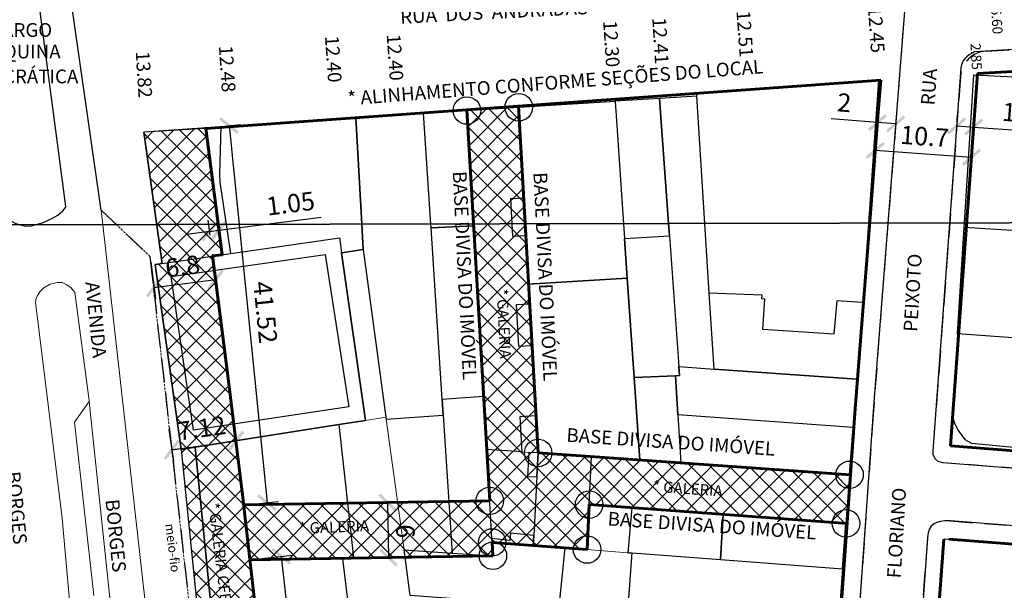
# Model space of a CAD drawing. Units: millimetres. Extents: x 275885 to 278422, y 1674334 to 1677111.
# Drawn here: x 278022 to 278130, y 1676516 to 1676578 of the extents above; entities that cross this region are included whole.
import ezdxf

# ---------------------------------------------------------------- set-up
doc = ezdxf.new("R2010")
doc.units = ezdxf.units.MM
doc.header["$MEASUREMENT"] = 0
doc.header["$PDMODE"] = 2
doc.header["$PDSIZE"] = 2
doc.linetypes.add('DASHED2', pattern=[0.375, 0.25, -0.125])
doc.linetypes.add('HIDDEN', pattern=[0.375, 0.25, -0.125])
for name, color, linetype in [('_cotas', 7, 'Continuous'), ('_GALERIA', 253, 'Continuous'), ('_meio fio', 7, 'DASHED2'), ('_textos', 7, 'Continuous'), ('Edificacoes', 2, 'Continuous'), ('Topon_de_Vias', 7, 'Continuous'), ('Topon_Praca_Parque', 7, 'Continuous')]:
    doc.layers.add(name, color=color, linetype=linetype)
for name, color, linetype, lineweight in [('_traçado por meio fio', 7, 'Continuous', 60), ('_traçado viário outros', 7, 'Continuous', 60), ('Meio_Fio', 8, 'HIDDEN', 18), ('Muro_Grade', 8, 'Continuous', 20), ('Pavimentacao_Asfaltica_Mfio', 10, 'Continuous', 30), ('Pavimentacao_Asfaltica_S_Mfio', 10, 'Continuous', 15), ('Pavimentacao_Nao_Asfaltica_Mfio', 10, 'Continuous', 30), ('Separ_Fisico_Canteiro_Mureta', 10, 'Continuous', 15)]:
    doc.layers.add(name, color=color, linetype=linetype, lineweight=lineweight)
doc.layers.add('Malha', color=7, linetype='Continuous', plot=False)
doc.styles.add('Arial', font='arial.ttf', dxfattribs={"height": 1.5})
doc.styles.add('Legend', font='calibri.ttf')
doc.styles.get("Standard").update_dxf_attribs({"font": 'arial.ttf'})
doc.dimstyles.new('AEROS UPV', dxfattribs={"dimtxt": 2, "dimasz": 2.5, "dimexe": 1.25, "dimexo": 0.625, "dimtad": 1, "dimzin": 9, "dimdsep": 46, "dimtxsty": 'Standard', "dimblk": 'ARCHTICK', "dimcen": 2.5, "dimadec": 0, "dimazin": 0, "dimtfac": 1, "dimtmove": 0, "dimatfit": 3, "dimfxl": 1, "dimarcsym": 0})
doc.dimstyles.new('SEÇÕES', dxfattribs={"dimtxt": 1.5, "dimasz": 2.5, "dimexe": 1.25, "dimexo": 0.625, "dimtad": 1, "dimzin": 9, "dimdsep": 46, "dimtxsty": 'Legend', "dimblk": 'NONE', "dimcen": 2.5, "dimse1": 1, "dimse2": 1, "dimsd1": 1, "dimsd2": 1, "dimadec": 0, "dimazin": 0, "dimtfac": 1, "dimtmove": 0, "dimatfit": 3, "dimldrblk": 'NONE', "dimfxl": 1, "dimarcsym": 0})

# ---------------------------------------------------------------- blocks, each defined once
blk = doc.blocks.new('_ARCHTICK')
at = {"color": 0, "linetype": 'ByBlock', "lineweight": -2}
blk.add_solid([(0.398, 0.309), (0.309, 0.398), (-0.309, -0.398), (-0.398, -0.309)], dxfattribs=at)
blk = doc.blocks.new('*D389')
at = {"layer": '_cotas', "color": 0, "lineweight": -2, "transparency": 16777216}
for p, q in [((278124.56, 1676567.18), (278124.61, 1676567.83)), ((278126.41, 1676567.05), (278126.46, 1676567.69)), ((278124.52, 1676566.58), (278126.37, 1676566.45)), ((278126.37, 1676566.45), (278135.11, 1676565.81))]:
    blk.add_line(p, q, dxfattribs=at)
at = {"layer": 'Defpoints', "color": 0, "transparency": 16777216}
for p in [(278124.52, 1676566.56), (278126.36, 1676566.42), (278126.37, 1676566.45)]:
    blk.add_point(p, dxfattribs=at)
at = {"layer": '_cotas', "color": 0, "lineweight": -2, "transparency": 16777216, "xscale": 2.5, "yscale": 2.5, "zscale": 2.5}
for p, rotation in [((278124.52, 1676566.58), 175.811295866999), ((278126.37, 1676566.45), 355.811295866999)]:
    blk.add_blockref('_ARCHTICK', p, dxfattribs=dict(at, rotation=rotation))
at = {"layer": '_cotas', "color": 0, "transparency": 16777216, "insert": (278132.11, 1676567.68), "char_height": 2, "attachment_point": 5, "rotation": 355.8113}
blk.add_mtext('1.85', dxfattribs=at)
blk = doc.blocks.new('*D571')
at = {"layer": 'Defpoints', "color": 0, "transparency": 16777216}
for p in [(278115.07, 1676584.63), (278114.53, 1676571.44), (278115.97, 1676571.54)]:
    blk.add_point(p, dxfattribs=at)
at = {"layer": '_cotas', "color": 0, "transparency": 16777216, "insert": (278115.54, 1676577.08), "char_height": 1.5, "attachment_point": 5, "rotation": 273.9214, "style": 'Legend'}
blk.add_mtext('12.45', dxfattribs=at)
blk = doc.blocks.new('_None')
blk = doc.blocks.new('*D572')
at = {"layer": 'Defpoints', "color": 0, "transparency": 16777216}
for p in [(278099.36, 1676582.6), (278100.24, 1676570.4), (278100.24, 1676570.4)]:
    blk.add_point(p, dxfattribs=at)
at = {"layer": '_cotas', "color": 0, "transparency": 16777216, "insert": (278101.19, 1676576.6), "char_height": 1.5, "attachment_point": 5, "rotation": 274.1366, "style": 'Legend'}
blk.add_mtext('12.51', dxfattribs=at)
blk = doc.blocks.new('*D573')
at = {"layer": 'Defpoints', "color": 0, "transparency": 16777216}
for p in [(278090.19, 1676582.03), (278090.98, 1676569.5), (278090.98, 1676569.5)]:
    blk.add_point(p, dxfattribs=at)
at = {"layer": '_cotas', "color": 0, "transparency": 16777216, "insert": (278091.97, 1676575.85), "char_height": 1.5, "attachment_point": 5, "rotation": 273.6069, "style": 'Legend'}
blk.add_mtext('12.41', dxfattribs=at)
blk = doc.blocks.new('*D574')
at = {"layer": 'Defpoints', "color": 0, "transparency": 16777216}
for p in [(278084.83, 1676581.69), (278085.62, 1676569.16), (278085.62, 1676569.16)]:
    blk.add_point(p, dxfattribs=at)
at = {"layer": '_cotas', "color": 0, "transparency": 16777216, "insert": (278086.61, 1676575.52), "char_height": 1.5, "attachment_point": 5, "rotation": 273.6069, "style": 'Legend'}
blk.add_mtext('12.30', dxfattribs=at)
blk = doc.blocks.new('*D575')
at = {"layer": 'Defpoints', "color": 0, "transparency": 16777216}
for p in [(278062.02, 1676580.27), (278062.02, 1676567.66), (278062.87, 1676567.72)]:
    blk.add_point(p, dxfattribs=at)
at = {"layer": '_cotas', "color": 0, "transparency": 16777216, "insert": (278062.98, 1676574.04), "char_height": 1.5, "attachment_point": 5, "rotation": 273.8654, "style": 'Legend'}
blk.add_mtext('12.40', dxfattribs=at)
blk = doc.blocks.new('*D576')
at = {"layer": 'Defpoints', "color": 0, "transparency": 16777216}
for p in [(278055.38, 1676579.86), (278055.29, 1676567.2), (278056.23, 1676567.27)]:
    blk.add_point(p, dxfattribs=at)
at = {"layer": '_cotas', "color": 0, "transparency": 16777216, "insert": (278056.24, 1676573.85), "char_height": 1.5, "attachment_point": 5, "rotation": 273.8654, "style": 'Legend'}
blk.add_mtext('12.40', dxfattribs=at)
blk = doc.blocks.new('*D577')
at = {"layer": 'Defpoints', "color": 0, "transparency": 16777216}
for p in [(278044.28, 1676579.17), (278043.67, 1676566.42), (278045.12, 1676566.51)]:
    blk.add_point(p, dxfattribs=at)
at = {"layer": '_cotas', "color": 0, "transparency": 16777216, "insert": (278044.65, 1676572.79), "char_height": 1.5, "attachment_point": 5, "rotation": 273.8069, "style": 'Legend'}
blk.add_mtext('12.48', dxfattribs=at)
blk = doc.blocks.new('*D578')
at = {"layer": 'Defpoints', "color": 0, "transparency": 16777216}
for p in [(278033.77, 1676578.51), (278034.94, 1676578.58), (278035.73, 1676565.89)]:
    blk.add_point(p, dxfattribs=at)
at = {"layer": '_cotas', "color": 0, "transparency": 16777216, "insert": (278035.56, 1676572.17), "char_height": 1.5, "attachment_point": 5, "rotation": 273.5647, "style": 'Legend'}
blk.add_mtext('13.82', dxfattribs=at)
blk = doc.blocks.new('*D579')
at = {"layer": '_cotas', "color": 0, "lineweight": -2, "transparency": 16777216}
for p, q in [((278043.22, 1676552.57), (278043.74, 1676548.56)), ((278036.48, 1676551.7), (278037, 1676547.69)), ((278036.84, 1676548.93), (278043.58, 1676549.8))]:
    blk.add_line(p, q, dxfattribs=at)
at = {"layer": 'Defpoints', "color": 0, "transparency": 16777216}
for p in [(278043.14, 1676553.19), (278036.4, 1676552.32), (278043.58, 1676549.8)]:
    blk.add_point(p, dxfattribs=at)
at = {"layer": '_cotas', "color": 0, "lineweight": -2, "transparency": 16777216, "xscale": 2.5, "yscale": 2.5, "zscale": 2.5}
for p, rotation in [((278043.58, 1676549.8), 7.336625806467081), ((278036.84, 1676548.93), 187.336625806467)]:
    blk.add_blockref('_ARCHTICK', p, dxfattribs=dict(at, rotation=rotation))
at = {"layer": '_cotas', "color": 0, "transparency": 16777216, "insert": (278040, 1676551), "char_height": 2, "attachment_point": 5, "rotation": 7.3366}
blk.add_mtext('6.8', dxfattribs=at)
blk = doc.blocks.new('*D580')
at = {"layer": '_cotas', "color": 0, "lineweight": -2, "transparency": 16777216}
for p, q in [((278045.52, 1676534.41), (278046.01, 1676530.96)), ((278038.47, 1676533.41), (278038.96, 1676529.97)), ((278038.78, 1676531.21), (278045.83, 1676532.2))]:
    blk.add_line(p, q, dxfattribs=at)
at = {"layer": 'Defpoints', "color": 0, "transparency": 16777216}
for p in [(278045.43, 1676535.02), (278038.38, 1676534.03), (278045.83, 1676532.2)]:
    blk.add_point(p, dxfattribs=at)
at = {"layer": '_cotas', "color": 0, "lineweight": -2, "transparency": 16777216, "xscale": 2.5, "yscale": 2.5, "zscale": 2.5}
for p, rotation in [((278045.83, 1676532.2), 8.021784891088844), ((278038.78, 1676531.21), 188.0217848910888)]:
    blk.add_blockref('_ARCHTICK', p, dxfattribs=dict(at, rotation=rotation))
at = {"layer": '_cotas', "color": 0, "transparency": 16777216, "insert": (278042.08, 1676533.32), "char_height": 2, "attachment_point": 5, "rotation": 8.0218}
blk.add_mtext('7.12', dxfattribs=at)
blk = doc.blocks.new('*D582')
at = {"layer": '_cotas', "color": 0, "lineweight": -2, "transparency": 16777216}
for p, q in [((278042.96, 1676554.65), (278042.75, 1676556.28)), ((278043.98, 1676554.78), (278043.77, 1676556.41)), ((278043.93, 1676555.17), (278055.11, 1676556.61)), ((278042.91, 1676555.04), (278040.43, 1676554.72)), ((278042.91, 1676555.04), (278043.93, 1676555.17))]:
    blk.add_line(p, q, dxfattribs=at)
at = {"layer": 'Defpoints', "color": 0, "transparency": 16777216}
for p in [(278043.93, 1676555.17), (278043.04, 1676554.03), (278044.06, 1676554.16)]:
    blk.add_point(p, dxfattribs=at)
at = {"layer": '_cotas', "color": 0, "lineweight": -2, "transparency": 16777216, "xscale": 2.5, "yscale": 2.5, "zscale": 2.5}
for p, rotation in [((278042.91, 1676555.04), 7.336625801298635), ((278043.93, 1676555.17), 187.3366258012986)]:
    blk.add_blockref('_ARCHTICK', p, dxfattribs=dict(at, rotation=rotation))
at = {"layer": '_cotas', "color": 0, "transparency": 16777216, "insert": (278051.79, 1676557.84), "char_height": 2, "attachment_point": 5, "rotation": 7.3366}
blk.add_mtext('1.05', dxfattribs=at)
blk = doc.blocks.new('*D889')
at = {"layer": '_cotas', "color": 0, "lineweight": -2, "transparency": 16777216}
for p, q in [((278115.67, 1676564.52), (278115.53, 1676562.66)), ((278115.62, 1676563.91), (278126.12, 1676563.14)), ((278126.17, 1676563.75), (278126.03, 1676561.89))]:
    blk.add_line(p, q, dxfattribs=at)
at = {"layer": 'Defpoints', "color": 0, "transparency": 16777216}
for p in [(278115.72, 1676565.15), (278126.21, 1676564.38), (278126.12, 1676563.14)]:
    blk.add_point(p, dxfattribs=at)
at = {"layer": '_cotas', "color": 0, "lineweight": -2, "transparency": 16777216, "xscale": 2.5, "yscale": 2.5, "zscale": 2.5}
for p, rotation in [((278115.62, 1676563.91), 175.811295862088), ((278126.12, 1676563.14), 355.8112958620881)]:
    blk.add_blockref('_ARCHTICK', p, dxfattribs=dict(at, rotation=rotation))
at = {"layer": '_cotas', "color": 0, "transparency": 16777216, "insert": (278120.99, 1676565.17), "char_height": 2, "attachment_point": 5, "rotation": 355.8113}
blk.add_mtext('10.7', dxfattribs=at)
blk = doc.blocks.new('*D907')
at = {"layer": 'Defpoints', "color": 0, "transparency": 16777216}
for p in [(278127.39, 1676581.19), (278127.77, 1676574.74), (278127.77, 1676574.74)]:
    blk.add_point(p, dxfattribs=at)
at = {"layer": '_cotas', "color": 0, "transparency": 16777216, "insert": (278128.76, 1676578.03), "char_height": 1.1, "attachment_point": 5, "rotation": 273.4018, "style": 'Legend'}
blk.add_mtext('6.60', dxfattribs=at)
blk = doc.blocks.new('*D927')
at = {"layer": 'Defpoints', "color": 0, "transparency": 16777216}
for p in [(278124.31, 1676575.46), (278125.24, 1676575.51), (278124.46, 1676572.6)]:
    blk.add_point(p, dxfattribs=at)
at = {"layer": '_cotas', "color": 0, "transparency": 16777216, "insert": (278126.5, 1676574.14), "char_height": 1.1, "attachment_point": 5, "rotation": 273.0099, "style": 'Legend'}
blk.add_mtext('2.85', dxfattribs=at)
blk = doc.blocks.new('*D991')
at = {"layer": '_cotas', "color": 0, "lineweight": -2, "transparency": 16777216}
for p, q in [((278047.94, 1676519.27), (278051.99, 1676519.72)), ((278054.95, 1676482.27), (278050.75, 1676519.58)), ((278052.15, 1676481.95), (278056.2, 1676482.41))]:
    blk.add_line(p, q, dxfattribs=at)
at = {"layer": 'Defpoints', "color": 0, "transparency": 16777216}
for p in [(278047.32, 1676519.2), (278050.75, 1676519.58), (278051.53, 1676481.88)]:
    blk.add_point(p, dxfattribs=at)
at = {"layer": '_cotas', "color": 0, "lineweight": -2, "transparency": 16777216, "xscale": 2.5, "yscale": 2.5, "zscale": 2.5}
for p, rotation in [((278050.75, 1676519.58), 96.434058196744), ((278054.95, 1676482.27), 276.434058196744)]:
    blk.add_blockref('_ARCHTICK', p, dxfattribs=dict(at, rotation=rotation))
at = {"layer": '_cotas', "color": 0, "transparency": 16777216, "insert": (278054.49, 1676501.11), "char_height": 2, "attachment_point": 5, "rotation": 276.4341}
blk.add_mtext('37.55', dxfattribs=at)
blk = doc.blocks.new('*D993')
at = {"layer": '_cotas', "color": 0, "lineweight": -2, "transparency": 16777216}
for p, q in [((278043.12, 1676566.4), (278046.28, 1676566.72)), ((278045.04, 1676566.6), (278049.19, 1676525.44)), ((278047.27, 1676525.25), (278050.43, 1676525.57))]:
    blk.add_line(p, q, dxfattribs=at)
at = {"layer": 'Defpoints', "color": 0, "transparency": 16777216}
for p in [(278042.5, 1676566.34), (278046.64, 1676525.19), (278049.19, 1676525.44)]:
    blk.add_point(p, dxfattribs=at)
at = {"layer": '_cotas', "color": 0, "lineweight": -2, "transparency": 16777216, "xscale": 2.5, "yscale": 2.5, "zscale": 2.5}
for p, rotation in [((278045.04, 1676566.6), 95.7575462250719), ((278049.19, 1676525.44), 275.7575462250718)]:
    blk.add_blockref('_ARCHTICK', p, dxfattribs=dict(at, rotation=rotation))
at = {"layer": '_cotas', "color": 0, "transparency": 16777216, "insert": (278048.75, 1676546.19), "char_height": 2, "attachment_point": 5, "rotation": 275.7575}
blk.add_mtext('41.52', dxfattribs=at)
blk = doc.blocks.new('*D994')
at = {"layer": '_cotas', "color": 0, "lineweight": -2, "transparency": 16777216}
for p, q in [((278060.7, 1676525.43), (278063.6, 1676525.48)), ((278062.35, 1676525.45), (278062.45, 1676519.45)), ((278060.8, 1676519.43), (278063.7, 1676519.48))]:
    blk.add_line(p, q, dxfattribs=at)
at = {"layer": 'Defpoints', "color": 0, "transparency": 16777216}
for p in [(278060.07, 1676525.42), (278060.17, 1676519.42), (278062.45, 1676519.45)]:
    blk.add_point(p, dxfattribs=at)
at = {"layer": '_cotas', "color": 0, "lineweight": -2, "transparency": 16777216, "xscale": 2.5, "yscale": 2.5, "zscale": 2.5}
for p, rotation in [((278062.35, 1676525.45), 90.97365750131878), ((278062.45, 1676519.45), 270.9736575013188)]:
    blk.add_blockref('_ARCHTICK', p, dxfattribs=dict(at, rotation=rotation))
at = {"layer": '_cotas', "color": 0, "transparency": 16777216, "insert": (278064.05, 1676522.32), "char_height": 2, "attachment_point": 5, "rotation": 270.9737}
blk.add_mtext('6', dxfattribs=at)
blk = doc.blocks.new('*D995')
at = {"layer": '_cotas', "color": 0, "lineweight": -2, "transparency": 16777216}
for p, q in [((278115.85, 1676566.93), (278110.8, 1676567.33)), ((278115.86, 1676566.98), (278115.76, 1676565.69)), ((278117.85, 1676566.78), (278115.85, 1676566.93)), ((278117.85, 1676566.83), (278117.75, 1676565.53))]:
    blk.add_line(p, q, dxfattribs=at)
at = {"layer": 'Defpoints', "color": 0, "transparency": 16777216}
for p in [(278115.91, 1676567.61), (278115.85, 1676566.93), (278117.9, 1676567.45)]:
    blk.add_point(p, dxfattribs=at)
at = {"layer": '_cotas', "color": 0, "lineweight": -2, "transparency": 16777216, "xscale": 2.5, "yscale": 2.5, "zscale": 2.5}
for p, rotation in [((278115.85, 1676566.93), 175.5236020074551), ((278117.85, 1676566.78), 355.5236020074552)]:
    blk.add_blockref('_ARCHTICK', p, dxfattribs=dict(at, rotation=rotation))
at = {"layer": '_cotas', "color": 0, "transparency": 16777216, "insert": (278112.21, 1676568.85), "char_height": 2, "attachment_point": 5, "rotation": 355.5236}
blk.add_mtext('2', dxfattribs=at)

msp = doc.modelspace()

# ---------------------------------------------------------------- hatches: boundary and pattern name
at = {"layer": '_GALERIA'}
h = msp.add_hatch(dxfattribs=at)
h.set_pattern_fill('ANSI37', color=252, scale=12)
h.paths.add_polyline_path([(278071.018, 1676568.327), (278076.664, 1676568.73), (278078.797, 1676530.863), (278112.909, 1676528.481), (278112.533, 1676523.171), (278084.365, 1676525.227), (278084.137, 1676520.318), (278073.773, 1676521.1), (278073.858, 1676519.649), (278047.32, 1676519.198), (278046.636, 1676525.187), (278073.508, 1676525.643)])
h = msp.add_hatch(dxfattribs=at)
h.set_pattern_fill('ANSI37', color=252, scale=12)
h.paths.add_polyline_path([(278035.728, 1676565.89), (278037.719, 1676551.553), (278036.958, 1676551.443), (278039.188, 1676535.655), (278039.81, 1676531.255), (278044.77, 1676482.37), (278051.528, 1676481.884), (278050.518, 1676490.837), (278048.294, 1676510.561), (278046.666, 1676524.999), (278044.885, 1676539.559), (278043.234, 1676552.353), (278044.273, 1676552.504), (278042.502, 1676566.289), (278035.728, 1676565.89), (278037.719, 1676551.553)])

# ---------------------------------------------------------------- linework, layer by layer
at = {"layer": '_cotas'}
for points in [[(278044.273, 1676552.504), (278042.485, 1676566.421)], [(278043.234, 1676552.353), (278044.273, 1676552.504)], [(278043.238, 1676552.354), (278045.858, 1676532.005)], [(278051.528, 1676481.884), (278045.876, 1676532.007)], [(278041.347, 1676531.497), (278038.782, 1676531.207)]]:
    msp.add_lwpolyline(points, dxfattribs=at)
at = {"layer": '_GALERIA', "flags": 128}
msp.add_lwpolyline([(278057.034, 1676533.96), (278058.631, 1676519.463), (278057.42, 1676519.296), (278058.112, 1676513.648), (278059.338, 1676513.793), (278060.152, 1676504.697), (278058.58, 1676504.705), (278058.526, 1676505.393), (278044.043, 1676504.491), (278041.347, 1676531.497)], close=True, dxfattribs=at)
msp.add_lwpolyline([(278041.347, 1676531.497), (278044.043, 1676504.491)], dxfattribs=at)
at = {"layer": '_meio fio', "ltscale": 10}
for p, q in [((278127.729, 1676574.736), (278218.528, 1676580.133)), ((278124.915, 1676571.96), (278121.922, 1676531.095)), ((278121.32, 1676521.592), (278117.638, 1676472.727))]:
    msp.add_line(p, q, dxfattribs=at)
for points in [[(278118.639, 1676576.866), (278117.901, 1676567.449), (278117.074, 1676556.875), (278116.349, 1676547.616), (278115.379, 1676535.05), (278114.389, 1676521.063), (278112.844, 1676499.241), (278110.846, 1676473.238)], [(278031.076, 1676557.363), (278036.401, 1676552.321), (278042.004, 1676502.636)], [(278215.823, 1676522.596), (278184.247, 1676525.008), (278123.97, 1676529.73)], [(278123.788, 1676523.447), (278156.665, 1676520.908), (278192.475, 1676518.142), (278215.051, 1676516.353)]]:
    msp.add_lwpolyline(points, dxfattribs=at)
msp.add_arc((278127.907, 1676571.741), 3, 93.40182, 175.8113, dxfattribs=at)
at = {"layer": '_textos'}
msp.add_lwpolyline([(278071.018, 1676568.327), (278076.664, 1676568.73), (278078.797, 1676530.863), (278112.909, 1676528.481), (278112.533, 1676523.171), (278084.365, 1676525.227), (278084.137, 1676520.318), (278073.773, 1676521.1), (278073.858, 1676519.649), (278047.32, 1676519.198), (278046.636, 1676525.187), (278073.508, 1676525.643), (278071.018, 1676568.327)], dxfattribs=at)
msp.add_lwpolyline([(278035.728, 1676565.89), (278037.719, 1676551.553), (278036.958, 1676551.443), (278039.188, 1676535.655), (278039.81, 1676531.255), (278044.77, 1676482.37), (278051.528, 1676481.884), (278050.518, 1676490.837), (278048.294, 1676510.561), (278046.666, 1676524.999), (278044.885, 1676539.559), (278043.234, 1676552.353), (278044.273, 1676552.504), (278042.502, 1676566.289), (278035.728, 1676565.89), (278037.719, 1676551.553), (278037.719, 1676551.553)], close=True, dxfattribs=at)
for centre in [(278071.023, 1676568.245), (278076.672, 1676568.601), (278078.797, 1676530.863), (278112.81, 1676528.487), (278073.508, 1676525.643), (278084.365, 1676525.227), (278112.423, 1676523.179), (278073.773, 1676521.1), (278084.137, 1676520.318), (278073.858, 1676519.649)]:
    msp.add_circle(centre, 1.5, dxfattribs=at)
at = {"layer": '_traçado por meio fio'}
for p, q in [((278126.793, 1676572.276), (278123.817, 1676531.648)), ((278123.115, 1676521.457), (278119.771, 1676477.079))]:
    msp.add_line(p, q, dxfattribs=at)
for points in [[(278116.217, 1676571.557), (278115.908, 1676567.606), (278115.08, 1676557.031), (278114.355, 1676547.771), (278113.384, 1676535.197), (278112.394, 1676521.204), (278110.85, 1676499.388), (278109.196, 1676477.876)], [(278042.502, 1676566.289), (278044.273, 1676552.504), (278043.25, 1676552.373), (278044.885, 1676539.559), (278046.541, 1676526.017), (278048.294, 1676510.561), (278051.49, 1676482.224)], [(278215.42, 1676524.533), (278184.394, 1676526.903), (278123.817, 1676531.648)], [(278123.634, 1676521.453), (278156.511, 1676518.914), (278192.319, 1676516.149), (278214.583, 1676514.384)]]:
    msp.add_lwpolyline(points, dxfattribs=at)
at = {"layer": '_traçado viário outros'}
for p, q in [((278126.793, 1676572.276), (278219.641, 1676577.795)), ((278042.502, 1676566.289), (278116.217, 1676571.557)), ((278076.664, 1676568.73), (278078.797, 1676530.863)), ((278071.018, 1676568.327), (278073.508, 1676525.643)), ((278112.909, 1676528.481), (278078.797, 1676530.863)), ((278073.508, 1676525.643), (278046.636, 1676525.187)), ((278084.365, 1676525.227), (278084.137, 1676520.318)), ((278112.533, 1676523.171), (278084.365, 1676525.227)), ((278084.137, 1676520.318), (278073.773, 1676521.1)), ((278073.773, 1676521.1), (278073.858, 1676519.649)), ((278073.858, 1676519.649), (278047.32, 1676519.198))]:
    msp.add_line(p, q, dxfattribs=at)
at = {"layer": 'Edificacoes', "flags": 128}
for points in [[(278125.35, 1676555.971), (278126.377, 1676572.147), (278133.68, 1676571.774), (278132.872, 1676555.986)], [(278125.35, 1676555.971), (278126.377, 1676572.147), (278133.68, 1676571.774), (278132.872, 1676555.986)], [(278097.013, 1676555.915), (278096.142, 1676569.828), (278096.125, 1676570.104), (278115.968, 1676571.539), (278114.862, 1676555.95)], [(278096.142, 1676569.828), (278096.125, 1676570.104), (278115.968, 1676571.539), (278114.862, 1676555.95)], [(278097.013, 1676555.915), (278096.142, 1676569.828), (278092.038, 1676569.569)], [(278097.013, 1676555.915), (278096.142, 1676569.828)], [(278071.745, 1676555.865), (278071.023, 1676568.245), (278076.671, 1676568.601)], [(278076.671, 1676568.601), (278077.229, 1676558.694), (278075.775, 1676558.612), (278075.93, 1676555.873)], [(278077.388, 1676555.876), (278077.229, 1676558.694), (278076.671, 1676568.601), (278087.206, 1676569.265), (278088.127, 1676555.897)], [(278092.038, 1676569.569), (278087.206, 1676569.265), (278088.127, 1676555.897)], [(278093.03, 1676555.907), (278092.038, 1676569.569)], [(278092.038, 1676569.569), (278093.03, 1676555.907)], [(278067.077, 1676555.855), (278066.29, 1676567.946), (278058.894, 1676567.447)], [(278067.077, 1676555.855), (278066.29, 1676567.946), (278071.023, 1676568.245), (278071.745, 1676555.865)], [(278059.531, 1676555.84), (278058.894, 1676567.447), (278044.176, 1676566.452), (278035.728, 1676565.89), (278037.13, 1676555.796)], [(278044.764, 1676555.811), (278044.052, 1676560.437), (278044.019, 1676561.291), (278044.176, 1676566.452), (278058.894, 1676567.447), (278059.531, 1676555.84)], [(278058.894, 1676567.447), (278059.531, 1676555.84)], [(278059.531, 1676555.84), (278059.682, 1676553.074), (278057.334, 1676552.722), (278059.925, 1676534.414), (278057.034, 1676533.96), (278041.347, 1676531.497), (278039.81, 1676531.255), (278036.958, 1676551.443), (278037.719, 1676551.553), (278045.25, 1676552.646)], [(278037.13, 1676555.796), (278037.719, 1676551.553), (278036.958, 1676551.443), (278039.81, 1676531.255), (278041.347, 1676531.497), (278057.034, 1676533.96), (278059.925, 1676534.414)], [(278045.25, 1676552.646), (278044.764, 1676555.811)], [(278059.925, 1676534.414), (278057.334, 1676552.722), (278059.682, 1676553.074), (278059.531, 1676555.84)], [(278059.531, 1676555.84), (278059.682, 1676553.074), (278062.177, 1676534.768), (278062.207, 1676534.549), (278068.435, 1676535.008), (278068.325, 1676536.696), (278067.105, 1676555.436), (278067.077, 1676555.855)], [(278067.105, 1676555.436), (278067.077, 1676555.855)], [(278071.745, 1676555.865), (278071.756, 1676555.667), (278067.105, 1676555.436)], [(278075.93, 1676555.873), (278076.006, 1676554.519), (278077.46, 1676554.601), (278077.76, 1676549.279), (278077.882, 1676547.113), (278076.395, 1676547.029), (278076.649, 1676542.511), (278078.136, 1676542.595), (278078.57, 1676534.905), (278076.783, 1676534.805), (278077.006, 1676530.988), (278073.181, 1676531.255), (278072.845, 1676537.019), (278071.756, 1676555.667), (278071.745, 1676555.865)], [(278088.536, 1676549.958), (278077.76, 1676549.279), (278077.46, 1676554.601), (278077.388, 1676555.876)], [(278088.127, 1676555.897), (278088.239, 1676554.268), (278093.127, 1676554.577), (278093.03, 1676555.907)], [(278088.127, 1676555.897), (278088.239, 1676554.268), (278088.536, 1676549.958)], [(278093.03, 1676555.907), (278093.127, 1676554.577), (278094.163, 1676540.298), (278098.006, 1676540.028), (278097.488, 1676548.321), (278097.013, 1676555.915)], [(278114.862, 1676555.95), (278114.247, 1676547.284), (278111.433, 1676547.471), (278111.093, 1676543.819), (278103.321, 1676544.33), (278103.541, 1676547.671), (278103.228, 1676547.692), (278103.254, 1676548.091), (278097.488, 1676548.321), (278097.013, 1676555.915)], [(278097.488, 1676548.321), (278097.013, 1676555.915)], [(278114.862, 1676555.95), (278114.247, 1676547.284), (278113.608, 1676538.931), (278098.006, 1676540.028), (278097.488, 1676548.321)], [(278132.822, 1676555.013), (278132.636, 1676551.387), (278132.49, 1676548.528), (278132.26, 1676544.043), (278132.223, 1676543.313), (278124.581, 1676543.863), (278125.319, 1676555.486), (278125.35, 1676555.971)], [(278132.822, 1676555.013), (278125.319, 1676555.486), (278125.35, 1676555.971)]]:
    msp.add_lwpolyline(points, dxfattribs=at)
for points in [[(278072.845, 1676537.019), (278068.325, 1676536.696), (278067.105, 1676555.436), (278071.756, 1676555.667)], [(278094.163, 1676540.298), (278094.234, 1676539.318), (278093.813, 1676539.299), (278089.285, 1676539.095), (278088.536, 1676549.958), (278088.239, 1676554.268), (278093.127, 1676554.577)], [(278045.25, 1676552.646), (278057.101, 1676554.366), (278057.334, 1676552.722), (278059.925, 1676534.414), (278057.034, 1676533.96), (278041.347, 1676531.497), (278039.81, 1676531.255), (278036.958, 1676551.443), (278037.719, 1676551.553)], [(278058.129, 1676535.884), (278041.157, 1676533.356), (278038.713, 1676550.125), (278055.534, 1676552.518)], [(278084.611, 1676530.457), (278078.797, 1676530.863), (278078.57, 1676534.905), (278078.136, 1676542.595), (278077.882, 1676547.113), (278077.76, 1676549.279), (278088.536, 1676549.958), (278089.285, 1676539.095), (278089.905, 1676530.087)], [(278150.424, 1676542.002), (278139.614, 1676542.78), (278132.223, 1676543.313), (278124.581, 1676543.863), (278124.093, 1676534.662), (278124.255, 1676534.129), (278124.677, 1676533.328), (278125.399, 1676532.353), (278126.116, 1676531.924), (278149.469, 1676529.726), (278149.796, 1676533.921)], [(278113.608, 1676538.931), (278113.204, 1676533.632), (278094.068, 1676535.019), (278093.813, 1676539.299), (278094.234, 1676539.318), (278094.163, 1676540.298), (278098.006, 1676540.028)], [(278089.905, 1676530.087), (278089.285, 1676539.095), (278093.813, 1676539.299), (278094.068, 1676535.019), (278094.38, 1676529.775)], [(278069.417, 1676519.942), (278073.858, 1676519.649), (278073.773, 1676521.1), (278073.749, 1676521.524), (278073.181, 1676531.255), (278072.845, 1676537.019), (278068.325, 1676536.696), (278068.435, 1676535.008)], [(278094.068, 1676535.019), (278094.38, 1676529.775), (278112.81, 1676528.487), (278113.204, 1676533.632)], [(278077.786, 1676530.934), (278077.648, 1676528.31), (278078.66, 1676528.256), (278078.797, 1676530.863)], [(278084.137, 1676520.318), (278084.365, 1676525.227), (278084.611, 1676530.457), (278078.797, 1676530.863), (278078.66, 1676528.256), (278078.324, 1676521.865), (278078.266, 1676520.761), (278081.704, 1676520.501)], [(278094.38, 1676529.775), (278112.81, 1676528.487), (278112.41, 1676523.18), (278099.014, 1676524.158), (278089.016, 1676524.888), (278084.365, 1676525.227), (278084.611, 1676530.457), (278089.905, 1676530.087)], [(278099.014, 1676524.158), (278089.016, 1676524.888), (278088.609, 1676519.98), (278089.05, 1676519.947), (278098.701, 1676519.219)], [(278112.035, 1676518.213), (278112.41, 1676523.18), (278099.014, 1676524.158), (278098.701, 1676519.219)], [(278078.324, 1676521.865), (278075.794, 1676522.118), (278075.714, 1676521.327), (278073.749, 1676521.524), (278073.773, 1676521.1), (278078.266, 1676520.761)], [(278151.553, 1676519.15), (278123.148, 1676521.461), (278121.875, 1676504.334), (278127.95, 1676503.832), (278142.27, 1676502.649), (278148.465, 1676502.136), (278150.326, 1676501.983), (278151.155, 1676513.593)], [(278073.858, 1676519.649), (278073.773, 1676521.1), (278078.266, 1676520.761), (278081.704, 1676520.501), (278081.072, 1676514.075), (278072.19, 1676514.746), (278064.83, 1676515.302), (278064.149, 1676520.297), (278069.417, 1676519.942)], [(278112.035, 1676518.213), (278111.55, 1676511.774), (278088.602, 1676513.507), (278089.05, 1676519.947), (278098.701, 1676519.219)]]:
    msp.add_lwpolyline(points, close=True, dxfattribs=at)
at = {"layer": 'Malha', "flags": 128}
for points in [[(277813.801, 1677109.618), (278296.111, 1677110.577), (278297.2, 1676556.313), (277814.914, 1676555.354), (277813.801, 1677109.618)], [(277814.914, 1676555.354), (278297.2, 1676556.313), (278298.289, 1676002.048), (277816.028, 1676001.09), (277814.914, 1676555.354)]]:
    msp.add_lwpolyline(points, close=True, dxfattribs=at)
at = {"layer": 'Meio_Fio', "flags": 128}
for points in [[(278032.741, 1676555.787), (278031.076, 1676557.363)], [(278038.699, 1676489.65), (278043.102, 1676492.9), (278036.401, 1676552.321), (278032.741, 1676555.787)]]:
    msp.add_lwpolyline(points, dxfattribs=at)
at = {"layer": 'Muro_Grade', "flags": 128}
for points in [[(278125.35, 1676555.971), (278126.377, 1676572.147)], [(278126.377, 1676572.147), (278133.68, 1676571.774)], [(278115.968, 1676571.539), (278096.125, 1676570.104)], [(278115.968, 1676571.539), (278114.862, 1676555.95)], [(278096.142, 1676569.828), (278092.038, 1676569.569)], [(278096.142, 1676569.828), (278097.013, 1676555.915)], [(278076.671, 1676568.601), (278071.023, 1676568.245)], [(278087.206, 1676569.265), (278076.671, 1676568.601)], [(278076.671, 1676568.601), (278077.229, 1676558.694)], [(278092.038, 1676569.569), (278087.206, 1676569.265)], [(278087.206, 1676569.265), (278088.127, 1676555.897)], [(278092.038, 1676569.569), (278093.03, 1676555.907)], [(278066.29, 1676567.946), (278058.894, 1676567.447)], [(278071.023, 1676568.245), (278066.29, 1676567.946)], [(278066.29, 1676567.946), (278067.077, 1676555.855)], [(278071.745, 1676555.865), (278071.018, 1676568.327)], [(278044.176, 1676566.452), (278035.728, 1676565.89)], [(278058.894, 1676567.447), (278044.176, 1676566.452)], [(278058.894, 1676567.447), (278059.531, 1676555.84)], [(278035.728, 1676565.89), (278037.13, 1676555.796)], [(278077.229, 1676558.694), (278077.388, 1676555.876)], [(278037.13, 1676555.796), (278037.719, 1676551.553)], [(278059.531, 1676555.84), (278059.682, 1676553.074)], [(278067.077, 1676555.855), (278067.105, 1676555.436)], [(278071.756, 1676555.667), (278071.745, 1676555.865)], [(278072.845, 1676537.019), (278071.756, 1676555.667)], [(278077.388, 1676555.876), (278077.46, 1676554.601)], [(278088.127, 1676555.897), (278088.239, 1676554.268)], [(278093.03, 1676555.907), (278093.127, 1676554.577)], [(278097.013, 1676555.915), (278097.488, 1676548.321)], [(278114.862, 1676555.95), (278114.247, 1676547.284)], [(278125.319, 1676555.486), (278125.35, 1676555.971)], [(278067.105, 1676555.436), (278068.325, 1676536.696)], [(278077.46, 1676554.601), (278077.76, 1676549.279)], [(278093.127, 1676554.577), (278094.163, 1676540.298)], [(278124.581, 1676543.863), (278125.319, 1676555.486)], [(278088.239, 1676554.268), (278088.536, 1676549.958)], [(278059.682, 1676553.074), (278062.177, 1676534.768)], [(278037.719, 1676551.553), (278036.958, 1676551.443)], [(278036.958, 1676551.443), (278039.81, 1676531.255)], [(278077.76, 1676549.279), (278077.882, 1676547.113)], [(278088.536, 1676549.958), (278089.285, 1676539.095)], [(278097.488, 1676548.321), (278098.006, 1676540.028)], [(278077.882, 1676547.113), (278078.136, 1676542.595)], [(278114.247, 1676547.284), (278113.608, 1676538.931)], [(278124.093, 1676534.662), (278124.581, 1676543.863)], [(278132.223, 1676543.313), (278124.581, 1676543.863)], [(278078.136, 1676542.595), (278078.57, 1676534.905)], [(278094.163, 1676540.298), (278094.234, 1676539.318)], [(278094.163, 1676540.298), (278098.006, 1676540.028)], [(278098.006, 1676540.028), (278113.608, 1676538.931)], [(278089.285, 1676539.095), (278089.905, 1676530.087)], [(278094.234, 1676539.318), (278093.813, 1676539.299)], [(278093.813, 1676539.299), (278094.068, 1676535.019)], [(278113.608, 1676538.931), (278113.204, 1676533.632)], [(278068.325, 1676536.696), (278068.435, 1676535.008)], [(278073.181, 1676531.255), (278072.845, 1676537.019)], [(278057.034, 1676533.96), (278059.925, 1676534.414)], [(278059.925, 1676534.414), (278062.177, 1676534.768)], [(278062.177, 1676534.768), (278062.207, 1676534.549)], [(278062.207, 1676534.549), (278064.149, 1676520.297)], [(278068.435, 1676535.008), (278069.417, 1676519.942)], [(278078.57, 1676534.905), (278078.797, 1676530.863)], [(278094.068, 1676535.019), (278113.204, 1676533.632)], [(278094.068, 1676535.019), (278094.38, 1676529.775)], [(278124.255, 1676534.129), (278124.093, 1676534.662)], [(278041.347, 1676531.497), (278057.034, 1676533.96)], [(278113.204, 1676533.632), (278112.81, 1676528.487)], [(278124.677, 1676533.328), (278124.255, 1676534.129)], [(278125.399, 1676532.353), (278124.677, 1676533.328)], [(278126.116, 1676531.924), (278125.399, 1676532.353)], [(278039.81, 1676531.255), (278041.347, 1676531.497)], [(278077.006, 1676530.988), (278073.181, 1676531.255)], [(278073.749, 1676521.524), (278073.181, 1676531.255)], [(278077.786, 1676530.934), (278077.006, 1676530.988)], [(278078.797, 1676530.863), (278077.786, 1676530.934)], [(278149.469, 1676529.726), (278126.116, 1676531.924)], [(278084.611, 1676530.457), (278078.797, 1676530.863)], [(278084.611, 1676530.457), (278084.365, 1676525.227)], [(278089.905, 1676530.087), (278084.611, 1676530.457)], [(278094.38, 1676529.775), (278089.905, 1676530.087)], [(278112.909, 1676528.481), (278094.38, 1676529.775)], [(278112.41, 1676523.18), (278112.81, 1676528.487)], [(278084.365, 1676525.227), (278089.016, 1676524.888)], [(278089.016, 1676524.888), (278099.014, 1676524.158)], [(278099.014, 1676524.158), (278112.41, 1676523.18)], [(278112.035, 1676518.213), (278112.41, 1676523.18)], [(278073.773, 1676521.1), (278073.749, 1676521.524)], [(278121.875, 1676504.334), (278123.148, 1676521.461)], [(278123.148, 1676521.461), (278151.553, 1676519.15)], [(278064.149, 1676520.297), (278069.417, 1676519.942)], [(278064.149, 1676520.297), (278064.83, 1676515.302)], [(278073.858, 1676519.649), (278073.773, 1676521.1)], [(278073.773, 1676521.1), (278078.266, 1676520.761)], [(278078.266, 1676520.761), (278081.704, 1676520.501)], [(278081.704, 1676520.501), (278084.137, 1676520.318)], [(278084.137, 1676520.318), (278088.609, 1676519.98)], [(278069.417, 1676519.942), (278073.858, 1676519.649)], [(278088.609, 1676519.98), (278089.05, 1676519.947)], [(278089.05, 1676519.947), (278098.701, 1676519.219)], [(278098.701, 1676519.219), (278112.035, 1676518.213)], [(278111.55, 1676511.774), (278112.035, 1676518.213)]]:
    msp.add_lwpolyline(points, dxfattribs=at)
at = {"layer": 'Pavimentacao_Asfaltica_Mfio', "flags": 128}
for points in [[(278028.563, 1676574.871), (278026.361, 1676590.218)], [(278023.83, 1676555.769), (278024.662, 1676555.984), (278025.677, 1676556.463), (278026.338, 1676556.841), (278026.903, 1676557.301), (278027.182, 1676557.667), (278027.207, 1676557.771), (278022.987, 1676589.882), (278016.772, 1676588.971)], [(278016.772, 1676588.971), (278020.936, 1676556.757), (278021.28, 1676556.185), (278021.752, 1676555.908), (278022.257, 1676555.766)], [(278118.924, 1676580.515), (278117.001, 1676555.955)], [(278031.076, 1676557.363), (278028.563, 1676574.871)], [(278123.743, 1676555.968), (278124.983, 1676572.897), (278125.053, 1676573.259), (278125.226, 1676573.631), (278125.518, 1676574.002), (278125.67, 1676574.146)], [(278022.257, 1676555.766), (278022.764, 1676555.624), (278023.449, 1676555.671), (278023.83, 1676555.769)], [(278117.001, 1676555.955), (278115.512, 1676536.928), (278112.294, 1676491.473), (278111.132, 1676477.029), (278111.012, 1676476.296), (278110.707, 1676475.543), (278110.332, 1676474.914), (278109.735, 1676474.346), (278109.173, 1676474.039), (278108.362, 1676473.874), (278040.538, 1676479.563), (278039.912, 1676480.213), (278039.547, 1676480.959), (278039.184, 1676482.372), (278038.996, 1676483.637), (278038.877, 1676484.888), (278038.699, 1676489.65)], [(278219.933, 1676556.159), (278217.416, 1676524.404), (278217.362, 1676523.939), (278217.145, 1676523.487), (278216.837, 1676523.065), (278216.545, 1676522.782), (278216.178, 1676522.63), (278215.469, 1676522.563), (278123.012, 1676529.805), (278122.479, 1676529.93), (278122.159, 1676530.208), (278121.953, 1676530.694), (278121.922, 1676531.095), (278123.743, 1676555.968)], [(278216.245, 1676515.872), (278215.507, 1676516.272), (278214.594, 1676516.434), (278123.788, 1676523.447), (278123.208, 1676523.452), (278122.756, 1676523.394), (278122.358, 1676523.269), (278121.978, 1676523.091), (278121.711, 1676522.868), (278121.497, 1676522.525), (278121.396, 1676522.163), (278121.32, 1676521.592), (278118.03, 1676474.927)]]:
    msp.add_lwpolyline(points, dxfattribs=at)
at = {"layer": 'Pavimentacao_Asfaltica_S_Mfio', "flags": 128}
for points in [[(278031.254, 1676555.784), (278031.076, 1676557.363)], [(278038.699, 1676489.65), (278031.254, 1676555.784)], [(278034.359, 1676492.915), (278029.77, 1676536.473)]]:
    msp.add_lwpolyline(points, dxfattribs=at)
at = {"layer": 'Pavimentacao_Nao_Asfaltica_Mfio', "flags": 128}
msp.add_lwpolyline([(278220.662, 1676579.551), (278220.211, 1676579.867), (278219.58, 1676580.072), (278219.141, 1676580.119), (278218.528, 1676580.133), (278126.461, 1676574.66), (278125.871, 1676574.336), (278125.67, 1676574.146)], dxfattribs=at)
at = {"layer": 'Separ_Fisico_Canteiro_Mureta', "flags": 128}
msp.add_lwpolyline([(278030.287, 1676515.298), (278028.149, 1676534.228), (278029.77, 1676536.473), (278029.767, 1676536.586), (278028.199, 1676548.375), (278027.742, 1676548.946), (278027.251, 1676549.273), (278026.8, 1676549.466), (278026.254, 1676549.49), (278025.519, 1676549.281), (278024.815, 1676548.889), (278024.369, 1676548.47), (278024.091, 1676547.996), (278023.955, 1676547.603), (278023.907, 1676547.261), (278023.925, 1676547.046), (278026.807, 1676523.74), (278028.77, 1676501.737)], dxfattribs=at)

# ---------------------------------------------------------------- texts
at = {"layer": '_textos', "attachment_point": 1}
for s, insert, char_height, width, rotation in [('* ALINHAMENTO CONFORME SEÇÕES DO LOCAL', (278057.925, 1676570.306), 1.5, 60.5936, 4.4194), ('* GALERIA', (278075.45, 1676548.823), 1.2, 10.27168, 273), ('* GALERIA', (278091.38, 1676527.842), 1.2, 12.02032, 356), ('{\\fArial|b0|i0|c0|p34;* GALERIA CFE. LOCAL}', (278043.948, 1676525.503), 1.2, 26.721, 277.16416), ('* GALERIA', (278052.689, 1676523.24), 1.2, 12.02032, 2.17551), ('meio-fio', (278039.054, 1676523.221), 1, 26.721, 277.16416)]:
    msp.add_mtext(s, dxfattribs=dict(at, insert=insert, char_height=char_height, width=width, rotation=rotation))
at = {"layer": '_textos', "char_height": 1.5, "attachment_point": 1}
for insert, rotation in [((278070.963, 1676561.672), 272.83026), ((278079.772, 1676561.554), 272.83026), ((278081.948, 1676533.599), 356.12854), ((278086.45, 1676524.456), 356.12854)]:
    msp.add_mtext_dynamic_manual_height_columns('BASE DIVISA DO IMÓVEL', width=25.74831, gutter_width=1, heights=[0], dxfattribs=dict(at, insert=insert, rotation=rotation))
at = {"layer": 'Topon_de_Vias', "style": 'Arial'}
for s, rotation, p in [('RUA  DOS  ANDRADAS', 2.95778, (278063.761, 1676577.721)), ('RUA', 86.19035, (278122.091, 1676568.78)), ('PEIXOTO', 86.50379, (278120.192, 1676544.056)), ('AVENIDA', 275.65985, (278029.346, 1676549.498)), ('BORGES', 275.65985, (278020.722, 1676528.783)), ('FLORIANO', 86.50379, (278118.391, 1676517.149)), ('BORGES', 275.65985, (278031.537, 1676525.746))]:
    msp.add_text(s, height=1.5, rotation=rotation, dxfattribs=at).set_placement(p)
at = {"layer": 'Topon_Praca_Parque', "style": 'Arial'}
for s, p in [('LARGO', (278019.142, 1676576.29)), ('ESQUINA', (278017.904, 1676573.939)), ('DEMOCRÁTICA', (278014.561, 1676571.217))]:
    msp.add_text(s, height=1.5, dxfattribs=at).set_placement(p)

# ---------------------------------------------------------------- dimensions: what is measured, and where the dimension line sits
at = {"layer": '_cotas'}
for base, p1, p2, angle, text, picture, middle in [((278114.533, 1676571.441), (278115.071, 1676584.628), (278115.968, 1676571.539), 273.92137, '12.45', '*D571', (278114.153, 1676576.989)), ((278055.294, 1676567.203), (278055.377, 1676579.858), (278056.228, 1676567.266), 273.86543, '12.40', '*D576', (278054.851, 1676573.754)), ((278062.016, 1676567.658), (278062.025, 1676580.272), (278062.873, 1676567.715), 273.86543, '12.40', '*D575', (278061.591, 1676573.945)), ((278033.768, 1676578.511), (278035.728, 1676565.89), (278034.938, 1676578.584), 93.56466, '13.82', '*D578', (278034.168, 1676572.079)), ((278043.675, 1676566.419), (278044.275, 1676579.166), (278045.117, 1676566.515), 273.80693, '12.48', '*D577', (278043.257, 1676572.697))]:
    dim = msp.add_linear_dim(base=base, p1=p1, p2=p2, angle=angle, text=text, dimstyle='SEÇÕES', dxfattribs=at)
    dim.commit()
    dim.dimension.update_dxf_attribs({"geometry": picture, "text_midpoint": middle, "dimtype": 161})
for p1, p2, distance, text, dimstyle, picture, middle in [((278099.363, 1676582.598), (278100.245, 1676570.402), 0, '12.51', 'SEÇÕES', '*D572', (278101.194, 1676576.6)), ((278084.826, 1676581.692), (278085.616, 1676569.165), 0, '12.30', 'SEÇÕES', '*D574', (278086.612, 1676575.516)), ((278090.191, 1676582.026), (278090.981, 1676569.503), 0, '12.41', 'SEÇÕES', '*D573', (278091.971, 1676575.852)), ((278042.495, 1676566.34), (278046.645, 1676525.187), 2.557, '41.52', 'AEROS UPV', '*D993', (278048.752, 1676546.185)), ((278115.715, 1676565.147), (278126.214, 1676564.378), -1.239, '10.7', 'AEROS UPV', '*D889', (278120.994, 1676565.168)), ((278043.038, 1676554.026), (278044.061, 1676554.158), 1.022, '1.05', 'AEROS UPV', '*D582', (278051.79, 1676557.843))]:
    dim = msp.add_aligned_dim(p1=p1, p2=p2, distance=distance, text=text, dimstyle=dimstyle, dxfattribs=at)
    dim.commit()
    dim.dimension.update_dxf_attribs({"geometry": picture, "text_midpoint": middle})
dim = msp.add_aligned_dim(p1=(278127.385, 1676581.187), p2=(278127.768, 1676574.741), distance=0, text='6.60', dimstyle='SEÇÕES', override={"dimtxt": 1.1}, dxfattribs=at)
dim.commit()
dim.dimension.update_dxf_attribs({"geometry": '*D907', "text_midpoint": (278128.763, 1676578.035)})
dim = msp.add_linear_dim(base=(278125.24, 1676575.509), p1=(278124.459, 1676572.604), p2=(278124.309, 1676575.46), angle=93.00989, text='2.85', dimstyle='SEÇÕES', override={"dimtxt": 1.1}, dxfattribs=at)
dim.commit()
dim.dimension.update_dxf_attribs({"geometry": '*D927', "text_midpoint": (278125.315, 1676574.081), "dimtype": 161})
for p1, p2, distance, picture, middle in [((278117.901, 1676567.449), (278115.908, 1676567.606), 0.676, '*D995', (278112.206, 1676568.851)), ((278124.519, 1676566.56), (278126.364, 1676566.425), 0.021, '*D389', (278132.107, 1676567.676)), ((278036.401, 1676552.321), (278043.145, 1676553.189), -3.418, '*D579', (278039.999, 1676550.997)), ((278038.384, 1676534.031), (278045.434, 1676535.025), -2.852, '*D580', (278042.08, 1676533.317)), ((278051.528, 1676481.884), (278047.32, 1676519.198), -3.449, '*D991', (278054.487, 1676501.112))]:
    dim = msp.add_aligned_dim(p1=p1, p2=p2, distance=distance, dimstyle='AEROS UPV', dxfattribs=at)
    dim.commit()
    dim.dimension.update_dxf_attribs({"geometry": picture, "text_midpoint": middle})
dim = msp.add_linear_dim(base=(278062.454, 1676519.455), p1=(278060.072, 1676525.415), p2=(278060.174, 1676519.416), angle=270.97366, dimstyle='AEROS UPV', dxfattribs=at)
dim.commit()
dim.dimension.update_dxf_attribs({"geometry": '*D994', "text_midpoint": (278062.406, 1676522.294), "dimtype": 161})

doc.saveas('drawing.dxf')
